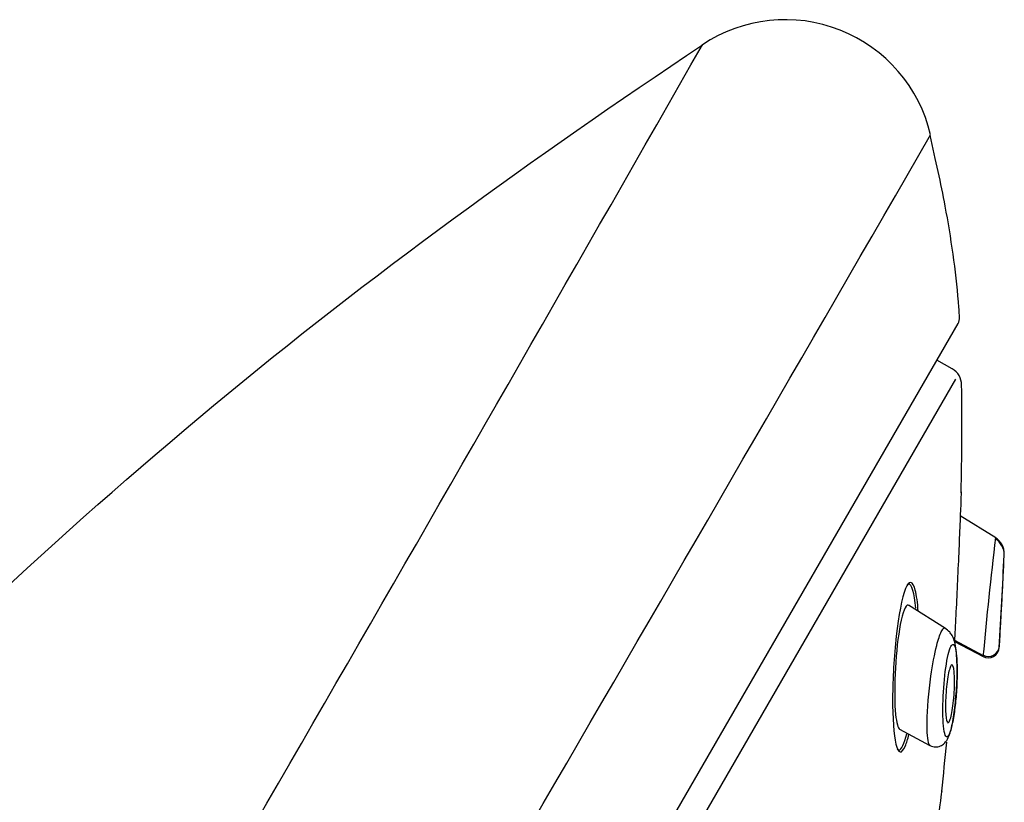
# Model space of a CAD drawing. Units: millimetres. Extents: x 6 to 291, y 5 to 413.
# Drawn here: x 117 to 122, y 229 to 233 of the extents above; entities that cross this region are included whole.
import ezdxf

# ---------------------------------------------------------------- set-up
doc = ezdxf.new("R2010")
doc.units = ezdxf.units.MM
doc.layers.add('Layer1', color=7, linetype='Continuous')

msp = doc.modelspace()

# ---------------------------------------------------------------- linework, layer by layer
at = {"layer": 'Layer1', "color": 7, "linetype": 'Continuous'}
for p, q in [((113.6445, 217.4945), (121.6528, 231.3653)), ((121.6269, 231.1627), (121.5586, 231.2021))]:
    msp.add_line(p, q, dxfattribs=at)
at = {"layer": 'Layer1', "color": 7}
for p, q in [((121.6413, 231.1175), (113.2154, 216.5234)), ((121.821, 230.4077), (121.6625, 230.5067)), ((121.8585, 230.3316), (121.8587, 230.3349)), ((121.5969, 230.0032), (121.4308, 230.1069)), ((121.8409, 229.9806), (121.8428, 230.014)), ((121.6367, 229.9449), (121.7641, 229.8771)), ((121.637, 229.9503), (121.7641, 229.8826)), ((121.3915, 229.5522), (121.5269, 229.4802))]:
    msp.add_line(p, q, dxfattribs=at)
at = {"layer": 'Layer1', "color": 7, "linetype": 'Continuous'}
for centre, radius, start, end in [((120.8811, 232.0563), 0.6667, 13.1732, 123.7457), ((121.6095, 231.3903), 0.05, 330, 3.8134), ((121.5852, 231.0905), 0.0833, 0.7027, 60), ((106.8234, 230.9095), 14.8463, 358.84168, 0.70269), ((106.8234, 230.9095), 14.8463, 353.68187, 354.53315)]:
    msp.add_arc(centre, radius, start, end, dxfattribs=at)
at = {"layer": 'Layer1', "color": 7}
for centre, radius, start, end in [((-479.806, 574.9085), 691.0484, 329.2172057, 330.3084121), ((-897.0463, 820.2015), 1176.1097, 329.3510077, 330.0034674), ((141.6657, 228.0453), 19.9858, 173.21037, 174.74091), ((121.779, 230.3342), 0.0796, 358.0626, 59.7857), ((72.3493, 232.7065), 49.5661, 356.77451, 357.25363), ((106.8234, 230.9095), 15.0463, 357.4523, 357.81216), ((106.8234, 230.9095), 15.0463, 356.2201, 356.46116), ((121.7873, 229.9211), 0.0497, 242.144, 356.0063), ((121.7876, 229.9276), 0.0498, 242.6476, 354.7508)]:
    msp.add_arc(centre, radius, start, end, dxfattribs=at)
at = {"layer": 'Layer1', "color": 7, "linetype": 'Continuous'}
for points, knots in [([(106.7456, 193.3059), (106.7779, 195.1183), (106.8356, 196.9299), (107.0112, 200.551), (107.1283, 202.36), (107.4113, 205.9744), (107.5721, 207.7799), (107.8839, 210.4803), (108.0008, 211.3799), (108.2983, 213.1683), (108.4818, 214.0553), (108.9281, 215.8131), (109.1881, 216.6833), (109.7673, 218.4015), (110.0864, 219.2497), (110.7867, 220.923), (111.1678, 221.7478), (112.0066, 223.3542), (112.4656, 224.1347), (113.4599, 225.6518), (113.9919, 226.3856), (115.1204, 227.8031), (115.7168, 228.4882), (116.9692, 229.7956), (117.6298, 230.4196), (119.0236, 231.5773), (119.7571, 232.1072), (120.5107, 232.6107)], [0, 0, 0, 0, 0.125, 0.125, 0.25, 0.25, 0.375, 0.375, 0.4375, 0.4375, 0.5, 0.5, 0.5625, 0.5625, 0.625, 0.625, 0.6875, 0.6875, 0.75, 0.75, 0.8125, 0.8125, 0.875, 0.875, 0.9375, 0.9375, 1, 1, 1, 1]), ([(121.6594, 231.3936), (121.6577, 231.4189), (121.6471, 231.5755), (121.6043, 231.865), (121.5541, 232.0914), (121.5275, 232.2077)], [0, 0, 0, 0, 0.0837118, 0.6058209, 1, 1, 1, 1]), ([(121.6667, 230.6135), (121.6667, 230.6135), (121.6667, 230.6134), (121.6665, 230.6091), (121.6646, 230.5576), (121.6584, 230.4075), (121.6543, 230.3109), (121.6456, 230.1223), (121.6409, 230.0272), (121.6371, 229.9526), (121.6369, 229.9478), (121.6366, 229.9433)], [0, 0, 0, 0, 0.01505, 0.01505, 0.335954, 0.335954, 0.656858, 0.656858, 0.977762, 0.977762, 1, 1, 1, 1]), ([(121.5796, 229.2774), (121.5797, 229.2775), (121.5794, 229.2754), (121.5763, 229.2517), (121.5686, 229.1918), (121.5476, 229.0334), (121.5347, 228.9374), (121.5179, 228.8145), (121.5135, 228.7828), (121.5094, 228.7529)], [0, 0, 0, 0, 0.092287, 0.092287, 0.477371, 0.477371, 0.862456, 0.862456, 1, 1, 1, 1])]:
    msp.add_open_spline(points, degree=3, knots=knots, dxfattribs=at)
at = {"layer": 'Layer1', "color": 7}
for points, knots in [([(121.8587, 230.3349), (121.8592, 230.3494), (121.8558, 230.364), (121.8423, 230.3895), (121.8321, 230.4005), (121.8203, 230.408)], [0, 0, 0, 0, 0.5, 0.5, 1, 1, 1, 1]), ([(121.4747, 230.0801), (121.472, 230.1185), (121.4676, 230.1506), (121.4509, 230.2156), (121.4347, 230.221), (121.4183, 230.1808)], [0, 0, 0, 0, 0.348583, 0.348583, 1, 1, 1, 1]), ([(121.8428, 230.014), (121.8434, 230.0245), (121.844, 230.037), (121.8448, 230.0504), (121.8455, 230.0637), (121.8463, 230.0782), (121.8471, 230.0928), (121.8479, 230.1085), (121.8488, 230.1248), (121.8496, 230.1404), (121.8504, 230.1564), (121.8512, 230.1721), (121.852, 230.186), (121.8526, 230.1993), (121.8533, 230.2113), (121.8537, 230.2206), (121.8542, 230.2289), (121.8545, 230.2352), (121.8547, 230.2387), (121.8548, 230.2409), (121.8548, 230.242), (121.8548, 230.242)], [0, 0, 0, 0, 0.147488, 0.147488, 0.147488, 0.294298, 0.294298, 0.294298, 0.452716, 0.452716, 0.452716, 0.616535, 0.616535, 0.616535, 0.773007, 0.773007, 0.773007, 0.912539, 0.912539, 0.912539, 1, 1, 1, 1]), ([(121.4183, 230.1808), (121.4019, 230.1407), (121.3868, 230.0598), (121.3664, 229.8785), (121.3608, 229.7786), (121.36, 229.6033), (121.3649, 229.5281), (121.3851, 229.4438), (121.4008, 229.4389), (121.4226, 229.4912), (121.428, 229.5083), (121.4331, 229.5288)], [0, 0, 0, 0, 0.231177, 0.231177, 0.462354, 0.462354, 0.693531, 0.693531, 0.924708, 0.924708, 1, 1, 1, 1]), ([(121.4638, 230.0939), (121.4578, 230.1606), (121.4461, 230.2026), (121.429, 230.201), (121.4269, 230.1999), (121.4247, 230.1978)], [0, 0, 0, 0, 0.875233, 0.875233, 1, 1, 1, 1]), ([(121.4319, 230.1061), (121.4297, 230.1076), (121.4274, 230.1077), (121.4137, 230.1001), (121.4007, 230.0584), (121.3714, 229.883), (121.3643, 229.713), (121.3738, 229.619)], [0, 0, 0, 0, 0.064337, 0.064337, 0.376225, 0.376225, 1, 1, 1, 1]), ([(121.5278, 229.4799), (121.5258, 229.4809), (121.5173, 229.493), (121.5105, 229.5828), (121.5254, 229.7713), (121.5541, 229.9233), (121.5787, 229.9963), (121.5896, 230.0076), (121.594, 230.005)], [0, 0, 0, 0, 0.057316, 0.273312, 0.543012, 0.73305, 0.866999, 1, 1, 1, 1]), ([(121.6417, 229.6861), (121.6436, 229.7041), (121.6471, 229.7378), (121.6489, 229.7966), (121.6483, 229.8558), (121.6449, 229.9052), (121.6375, 229.9436), (121.6323, 229.9622), (121.6137, 229.9901), (121.6024, 229.9986), (121.5942, 230.0047)], [0, 0, 0, 0, 0.123377, 0.268584, 0.429398, 0.598156, 0.730844, 0.86855, 0.920925, 1, 1, 1, 1]), ([(121.6444, 229.8921), (121.6425, 229.9068), (121.6375, 229.9298), (121.6265, 229.9347), (121.6142, 229.9119), (121.5985, 229.8439), (121.5845, 229.7155), (121.5835, 229.5909), (121.5924, 229.5281), (121.6044, 229.5115), (121.62, 229.5423), (121.6338, 229.6084), (121.6437, 229.6883), (121.6485, 229.7678), (121.6492, 229.84), (121.6464, 229.877), (121.6444, 229.8921)], [0, 0, 0, 0, 0.058962, 0.115419, 0.171644, 0.229124, 0.34665, 0.470642, 0.537742, 0.606832, 0.677782, 0.747263, 0.811097, 0.877779, 0.939386, 1, 1, 1, 1]), ([(121.6009, 229.5951), (121.5994, 229.602), (121.5983, 229.6114), (121.5976, 229.6222), (121.5969, 229.6331), (121.5966, 229.6457), (121.5966, 229.659), (121.5967, 229.6735), (121.5972, 229.6891), (121.5982, 229.7049), (121.5991, 229.7212), (121.6006, 229.738), (121.6024, 229.7538), (121.6041, 229.7689), (121.6063, 229.7836), (121.6087, 229.7961), (121.6108, 229.8073), (121.6132, 229.8172), (121.6156, 229.8246), (121.6177, 229.8311), (121.6199, 229.8358), (121.622, 229.8382), (121.6239, 229.8405), (121.6258, 229.8408), (121.6275, 229.8393), (121.6292, 229.8377), (121.6308, 229.8341), (121.6321, 229.829), (121.6335, 229.8235), (121.6346, 229.8161), (121.6354, 229.8073), (121.6363, 229.7977), (121.6369, 229.7863), (121.637, 229.7739), (121.6372, 229.7604), (121.637, 229.7454), (121.6363, 229.7301), (121.6355, 229.7141), (121.6343, 229.6973), (121.6327, 229.6812), (121.6311, 229.6654), (121.629, 229.6499), (121.6267, 229.6362), (121.6246, 229.6237), (121.6222, 229.6124), (121.6198, 229.6036), (121.6176, 229.5958), (121.6153, 229.5898), (121.6131, 229.5861), (121.6111, 229.5827), (121.6091, 229.5812), (121.6074, 229.5817), (121.6056, 229.5822), (121.6039, 229.5847), (121.6026, 229.5888), (121.602, 229.5906), (121.6014, 229.5927), (121.6009, 229.5951)], [0, 0, 0, 0, 0.057333, 0.057333, 0.057333, 0.114402, 0.114402, 0.114402, 0.175983, 0.175983, 0.175983, 0.239664, 0.239664, 0.239664, 0.30049, 0.30049, 0.30049, 0.35473, 0.35473, 0.35473, 0.402738, 0.402738, 0.402738, 0.447873, 0.447873, 0.447873, 0.493801, 0.493801, 0.493801, 0.543367, 0.543367, 0.543367, 0.598329, 0.598329, 0.598329, 0.65877, 0.65877, 0.65877, 0.722284, 0.722284, 0.722284, 0.784199, 0.784199, 0.784199, 0.840206, 0.840206, 0.840206, 0.889609, 0.889609, 0.889609, 0.935199, 0.935199, 0.935199, 0.980629, 0.980629, 0.980629, 1, 1, 1, 1]), ([(121.5273, 229.4801), (121.536, 229.4767), (121.5507, 229.4713), (121.5745, 229.4765), (121.5915, 229.4884), (121.6115, 229.514), (121.6231, 229.5551), (121.6369, 229.6256), (121.6403, 229.6683), (121.6417, 229.6861)], [0, 0, 0, 0, 0.092696, 0.183102, 0.265505, 0.33906, 0.602726, 0.858293, 1, 1, 1, 1]), ([(121.3801, 229.4639), (121.3828, 229.4606), (121.3856, 229.4591), (121.3994, 229.4604), (121.4121, 229.4876), (121.4238, 229.5324)], [0, 0, 0, 0, 0.214523, 0.214523, 1, 1, 1, 1])]:
    msp.add_open_spline(points, degree=3, knots=knots, dxfattribs=at)
msp.add_open_spline([(121.3738, 229.619), (121.3776, 229.5811), (121.3842, 229.5564), (121.3925, 229.5518)], degree=3, dxfattribs=at)

doc.saveas('drawing.dxf')
